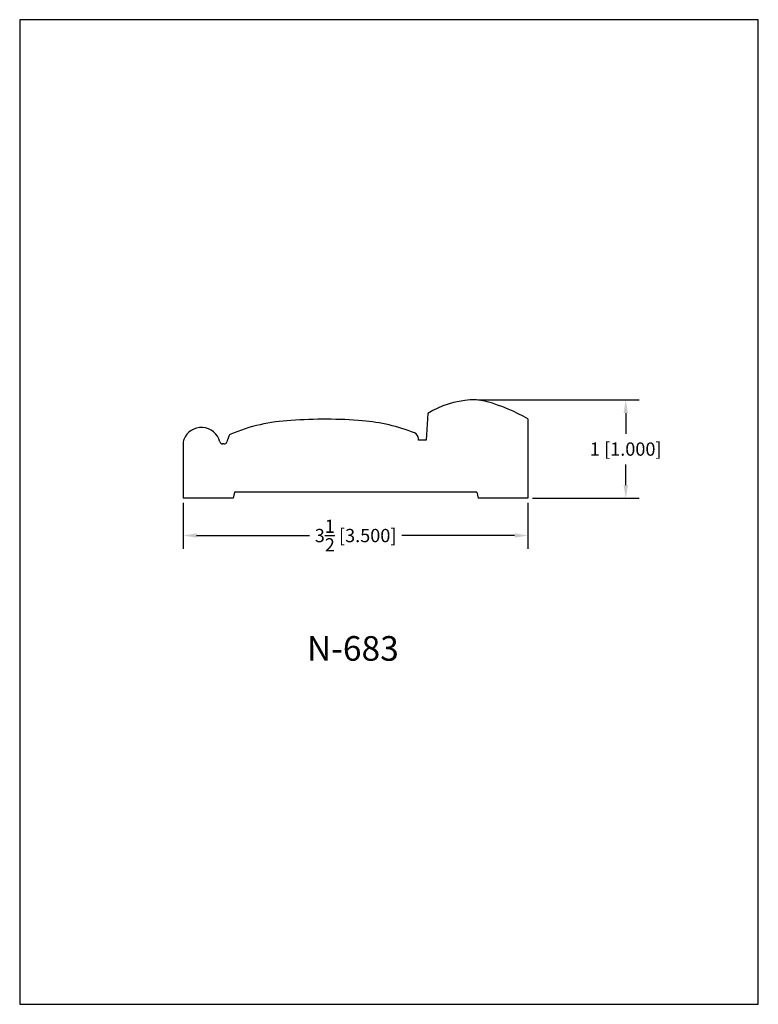
# Model space of a CAD drawing. Extents: x 0 to 7.5, y 0 to 10.
import ezdxf
from ezdxf.enums import TextEntityAlignment as Align

# ---------------------------------------------------------------- set-up
doc = ezdxf.new("R2010")
doc.units = 0
doc.header["$MEASUREMENT"] = 0
doc.layers.get('0').update_dxf_attribs({"linetype": 'CONTINUOUS'})
doc.layers.get('Defpoints').update_dxf_attribs({"linetype": 'CONTINUOUS'})
doc.styles.add('TNR', font='times.ttf')
doc.dimstyles.new('FRACTIONAL-DECIMAL', dxfattribs={"dimscale": 0.75, "dimtxt": 0.18, "dimasz": 0.18, "dimexe": 0.18, "dimexo": 0.0625, "dimgap": 0.09, "dimtad": 0, "dimtih": 1, "dimtoh": 1, "dimdec": 5, "dimzin": 0, "dimdsep": 46, "dimlunit": 5, "dimtxsty": 'TNR', "dimcen": 0.09, "dimadec": 0, "dimazin": 0, "dimtfac": 1, "dimtdec": 5, "dimtofl": 0, "dimtmove": 0, "dimatfit": 3, "dimfxl": 0, "dimtolj": 1, "dimtzin": 0, "dimarcsym": 0})

# ---------------------------------------------------------------- blocks, each defined once
blk = doc.blocks.new('*D83')
at = {"color": 0, "lineweight": -2}
for p, q in [((4.656, 6.139), (6.289, 6.139)), ((6.154, 6.004), (6.154, 5.794)), ((6.154, 5.274), (6.154, 5.484)), ((5.208, 5.139), (6.289, 5.139))]:
    blk.add_line(p, q, dxfattribs=at)
at = {"color": 0}
for points in [[(6.132, 6.004), (6.177, 6.004), (6.154, 6.139)], [(6.132, 5.274), (6.177, 5.274), (6.154, 5.139)]]:
    blk.add_solid(points, dxfattribs=at)
at = {"layer": 'Defpoints', "color": 0}
for p in [(4.609, 6.139), (5.161, 5.139), (6.154, 5.139)]:
    blk.add_point(p, dxfattribs=at)
at = {"color": 0, "insert": (6.154, 5.639), "char_height": 0.135, "attachment_point": 5, "style": 'TNR'}
blk.add_mtext('\\A1;1 [1.000]', dxfattribs=at)
blk = doc.blocks.new('*D84')
at = {"color": 0, "lineweight": -2}
for p, q in [((1.661, 5.092), (1.661, 4.626)), ((5.161, 5.092), (5.161, 4.626)), ((1.796, 4.761), (2.943, 4.761)), ((5.026, 4.761), (3.879, 4.761))]:
    blk.add_line(p, q, dxfattribs=at)
at = {"color": 0}
for points in [[(1.796, 4.784), (1.796, 4.739), (1.661, 4.761)], [(5.026, 4.784), (5.026, 4.739), (5.161, 4.761)]]:
    blk.add_solid(points, dxfattribs=at)
at = {"layer": 'Defpoints', "color": 0}
for p in [(1.661, 5.139), (5.161, 5.139), (1.661, 4.761)]:
    blk.add_point(p, dxfattribs=at)
at = {"color": 0, "insert": (3.411, 4.761), "char_height": 0.135, "attachment_point": 5, "style": 'TNR'}
blk.add_mtext('\\A1;3{\\H1.000000x;\\S1/2;} [3.500]', dxfattribs=at)

msp = doc.modelspace()

# ---------------------------------------------------------------- linework, layer by layer
for p, q in [((4.144668, 6.000916), (4.126686, 5.728004)), ((5.161129, 5.945579), (5.161129, 5.139235)), ((1.661129, 5.71373), (1.661129, 5.139235)), ((2.124439, 5.771583), (2.102989, 5.711718)), ((4.048325, 5.728004), (4.048325, 5.745286)), ((4.126686, 5.728004), (4.048325, 5.728004)), ((2.07357, 5.691009), (2.062856, 5.691009)), ((2.179821, 5.201735), (2.167842, 5.139235)), ((4.642438, 5.201735), (2.179821, 5.201735)), ((4.642438, 5.201735), (4.654417, 5.139235)), ((2.167842, 5.139235), (1.661129, 5.139235)), ((5.161129, 5.139235), (4.654417, 5.139235))]:
    msp.add_line(p, q)
for centre, radius, start, end in [((4.637911, 5.196625), 0.94349, 93.78092, 121.5193494), ((4.608667, 5.639149), 0.5, 74.1401546, 93.78092), ((4.233119, 4.317263), 1.874198, 60.320312, 74.1401546), ((2.841767, 4.135345), 1.79649, 92.817489, 112.9093096), ((3.096482, 1.250049), 4.69217, 85.2851801, 94.192337), ((3.341767, 4.135345), 1.79649, 68.196111, 85.5178405), ((1.845322, 5.664086), 0.193929, 14.9718609, 157.8070929), ((3.985825, 5.745286), 0.0625, 0, 68.196111), ((1.723629, 5.71373), 0.0625, 157.8070929, 180), ((2.062856, 5.722259), 0.03125, 194.9718609, 270), ((2.07357, 5.722259), 0.03125, 270, 340.28683), ((2.153857, 5.761042), 0.03125, 111.4272271, 160.28683)]:
    msp.add_arc(centre, radius, start, end)
at = {"layer": 'Defpoints'}
msp.add_lwpolyline([(0, 0), (7.5, 0), (7.5, 10), (0, 10)], close=True, dxfattribs=at)

# ---------------------------------------------------------------- texts
at = {"style": 'TNR'}
msp.add_text('N-683', height=0.25, dxfattribs=at).set_placement((3.383076, 3.581998), align=Align.MIDDLE)

# ---------------------------------------------------------------- dimensions: what is measured, and where the dimension line sits
dim = msp.add_linear_dim(base=(6.154264, 5.139235), p1=(4.608667, 6.139149), p2=(5.161129, 5.139235), angle=90, dimstyle='FRACTIONAL-DECIMAL')
dim.commit()
dim.dimension.update_dxf_attribs({"geometry": '*D83', "text_midpoint": (6.154264, 5.639192)})
dim = msp.add_linear_dim(base=(1.661129, 4.761268), p1=(5.161129, 5.139235), p2=(1.661129, 5.139235), dimstyle='FRACTIONAL-DECIMAL')
dim.commit()
dim.dimension.update_dxf_attribs({"geometry": '*D84', "text_midpoint": (3.411129, 4.761268)})

doc.saveas('drawing.dxf')
